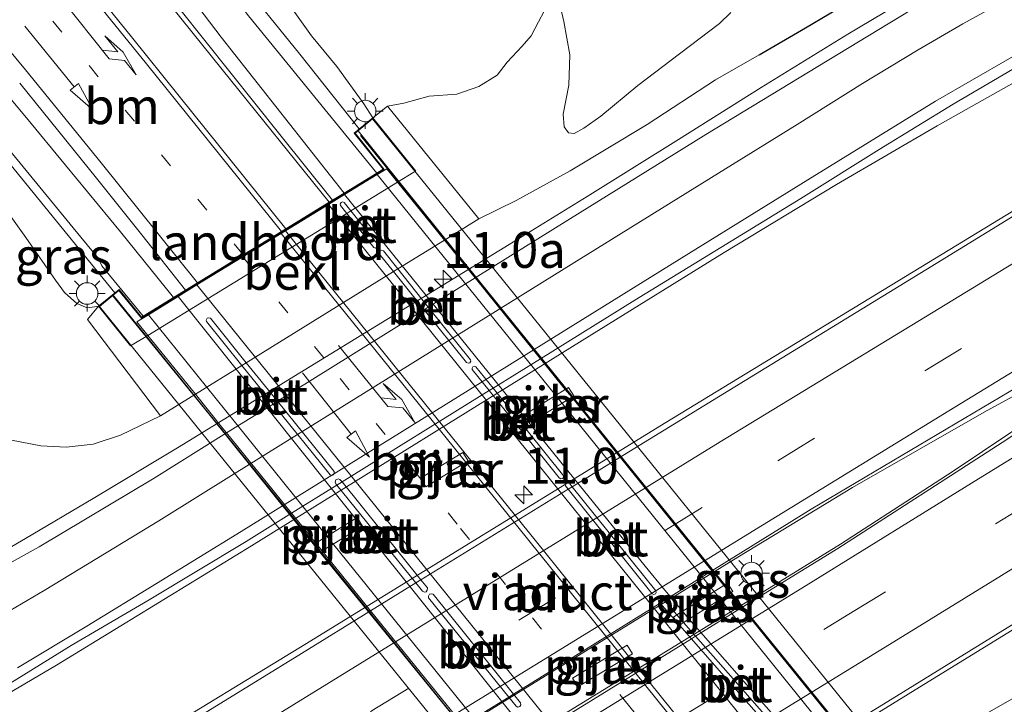
# Model space of a CAD drawing. Units: metres. Extents: x 93051 to 100000, y 468748 to 471445.
# Drawn here: x 94830 to 94898, y 469762 to 469810 of the extents above; entities that cross this region are included whole.
import ezdxf
from ezdxf.enums import TextEntityAlignment as Align

# ---------------------------------------------------------------- set-up
doc = ezdxf.new("R2010")
doc.units = ezdxf.units.M
doc.linetypes.add('VW-1-3_STREEP', pattern=[4, 1, -3])
doc.linetypes.add('VW-3-9_STREEP', pattern=[12, 3, -9])
doc.layers.get('0').update_dxf_attribs({"lineweight": 25})
for name, color, linetype, lineweight in [('B-ME-AM-KILOMETR-S-B1', 7, 'Continuous', 18), ('B-ME-BV-GELEIDECONSTRUCTIE-GELEIDERAIL-L-B1', 213, 'BV-GELEIDERAIL', 18), ('B-ME-BV-GELEIDECONSTRUCTIE-GELEIDERAIL-L-B2', 213, 'BV-GELEIDERAIL', 18), ('B-ME-GR-BOOM-GV-B6', 93, 'Continuous', 18), ('B-ME-GW-INSTEEKWATERGANG-L-B1', 10, 'Continuous', 25), ('B-ME-GW-KRUINLIJN-L-B1', 93, 'Continuous', 18), ('B-ME-GW-TEENLIJN-L-B1', 93, 'Continuous', 18), ('B-ME-IE-GRASLAND-GV-B6', 93, 'Continuous', 18), ('B-ME-IE-MEUBILAIR_WEGMEUBILAIR-LICHTMAST-S-B1', 8, 'Continuous', 18), ('B-ME-IE-MEUBILAIR_WEGMEUBILAIR-LICHTMAST-S-B2', 8, 'Continuous', 18), ('B-ME-KW-LANDHOOFD-GV-B6', 173, 'Continuous', 18), ('B-ME-KW-LEUNING-L-B2', 8, 'Continuous', 18), ('B-ME-KW-PIJLER-GV-B6', 173, 'Continuous', 18), ('B-ME-KW-VIADUCT-GV-B7', 173, 'Continuous', 18), ('B-ME-OB-BEKLEDING-GV-B6', 253, 'Continuous', 18), ('B-ME-VH-VERH_SOORT-BETON-OVERIG-GV-B7', 8, 'IE-TERREINAFSCHEIDING-NATUURLIJK-HOUTWAL', 18), ('B-ME-VH-VERH_SOORT-BITUMEN-GV-B6', 8, 'IE-TERREINAFSCHEIDING-NATUURLIJK-HOUTWAL', 18), ('B-ME-VH-VERH_SOORT-BITUMEN-GV-B7', 8, 'IE-TERREINAFSCHEIDING-NATUURLIJK-HOUTWAL', 18), ('B-ME-VW-MARKERING-13STREEP-045-L-B1', 255, 'VW-1-3_STREEP', 18), ('B-ME-VW-MARKERING-13STREEP-045-L-B2', 255, 'VW-1-3_STREEP', 18), ('B-ME-VW-MARKERING-39STREEP-015-L-B1', 255, 'VW-3-9_STREEP', 18), ('B-ME-VW-MARKERING-PIJLLI750-S-B1', 7, 'Continuous', 18), ('B-ME-VW-MARKERING-PIJLLI750-S-B2', 7, 'Continuous', 18), ('B-ME-VW-MARKERING-PIJLRD750-S-B1', 7, 'Continuous', 18), ('B-ME-VW-MARKERING-PIJLRD750-S-B2', 7, 'Continuous', 18), ('B-ME-VW-MARKERING-STREEP-015-L-B1', 7, 'Continuous', 18), ('B-ME-VW-MARKERING-STREEP-015-L-B2', 7, 'Continuous', 18)]:
    doc.layers.add(name, color=color, linetype=linetype, lineweight=lineweight)
doc.styles.add('NLCS-ISO', font='NLCS-ISO.TTF')
doc.linetypes.add('BV-GELEIDERAIL', pattern='A,10,-3,[108,NLCS.SHX,S=1,R=0,X=0,Y=0],-3', length=16)
doc.linetypes.add('IE-TERREINAFSCHEIDING-NATUURLIJK-HOUTWAL', pattern='A,7,-1.5,[67,NLCS.SHX,S=0.75,R=45,X=0,Y=0],-1.5,7,-1.5,[70,NLCS.SHX,S=0.75,R=0,X=0,Y=0],-1.5', length=20)

# ---------------------------------------------------------------- blocks, each defined once
blk = doc.blocks.new('hecto')
for p, q in [((0, 0.625), (-0.625, 0)), ((0, -0.625), (0, 0.625)), ((-0.625, 0), (0.625, 0)), ((0.625, 0), (0, -0.625))]:
    blk.add_line(p, q)
blk = doc.blocks.new('lantaarnpaal')
for p, q in [((-0.884, 0.884), (-0.53, 0.53)), ((0, 0.75), (0, 1.25)), ((0.53, 0.53), (0.884, 0.884)), ((-0.75, 0), (-1.25, 0)), ((0.75, 0), (1.25, 0)), ((-0.53, -0.53), (-0.884, -0.884)), ((0.53, -0.53), (0.884, -0.884)), ((0, -0.75), (0, -1.25))]:
    blk.add_line(p, q)
blk.add_circle((0, 0), 0.75)
blk = doc.blocks.new('pijll')
for p, q in [((5.7, 1.05, 0.1), (4, 0.75, 0.1)), ((4, 0.75, 0.1), (5.45, 0.75, 0.1)), ((5.45, 0.75, 0.1), (4.7, 0, 0.1)), ((6.2, 0.75, 0.1), (5.45, 0, 0.1)), ((7.5, 0.75, 0.1), (5.7, 1.05, 0.1)), ((7.5, 0.75, 0.1), (6.2, 0.75, 0.1)), ((0, 0, 0.1), (5.45, 0, 0.1))]:
    blk.add_line(p, q)
blk = doc.blocks.new('pijl')
for p, q in [((0, 0, 0.1), (5.45, 0, 0.1)), ((7.5, 0, 0.1), (5.45, 0.375, 0.1)), ((5.45, 0.375, 0.1), (5.45, -0.375, 0.1)), ((5.45, -0.375, 0.1), (7.5, 0, 0.1))]:
    blk.add_line(p, q)

msp = doc.modelspace()

# ---------------------------------------------------------------- linework, layer by layer
at = {"layer": 'B-ME-BV-GELEIDECONSTRUCTIE-GELEIDERAIL-L-B1'}
for points in [[(94817.9371, 469845.388, 5.5704), (94818.015, 469845.306, 5.573), (94821.8, 469840.953, 5.781), (94825.118, 469836.923, 5.936), (94829.358, 469831.709, 6.145), (94835.069, 469824.97, 6.35), (94837.682, 469821.977, 6.393), (94840.264, 469818.864, 6.511), (94844.762, 469813.234, 6.708), (94849.248, 469807.689, 6.972), (94853.376, 469802.519, 7.253)], [(94801.5486, 469830.8762, 5.1459), (94801.583, 469830.846, 5.147), (94802.359, 469830.122, 5.177), (94803.764, 469828.788, 5.224), (94805.153, 469827.429, 5.32), (94806.672, 469825.895, 5.415), (94808.992, 469823.501, 5.555), (94810.473, 469821.989, 5.606), (94812.94, 469819.278, 5.728), (94816.277, 469815.469, 5.865), (94820.07, 469811.023, 6.029), (94821.73, 469808.774, 6.118), (94823.728, 469806.418, 6.226), (94829.042, 469800.063, 6.45), (94836.363, 469791.072, 6.803)], [(94818.029, 469767.116, 0.718), (94822.039, 469769.309, 1.048), (94826.014, 469771.579, 1.167), (94830.128, 469773.951, 1.349), (94834.853, 469776.747, 1.367), (94840.726, 469780.287, 1.364), (94863.837, 469794.441, 1.382), (94869.272, 469797.777, 1.406), (94875.634, 469801.745, 1.429), (94881.404, 469805.383, 1.435), (94887.441, 469809.096, 1.435), (94892.373, 469812.038, 1.441), (94898.076, 469815.324, 1.456), (94902.69, 469817.929, 1.48), (94907.53, 469820.549, 1.495), (94911.456, 469822.612, 1.474), (94914.681, 469824.325, 1.438), (94919.273, 469826.733, 1.376), (94924.443, 469829.272, 1.322), (94926.9217, 469830.5355, 1.334)], [(94929.279, 469821.602, 0.664), (94925.218, 469819.599, 0.908), (94919.65, 469816.756, 1.221), (94915.318, 469814.517, 1.415), (94908.404, 469810.845, 1.412), (94901.062, 469806.866, 1.412), (94893.676, 469802.713, 1.447), (94886.664, 469798.621, 1.453), (94878.828, 469793.89, 1.495), (94869.597, 469788.179, 1.552), (94845.893, 469773.453, 1.65), (94836.783, 469767.875, 1.632), (94832.292, 469765.143, 1.578), (94827.571, 469762.375, 1.322), (94822.646, 469759.57, 1.066), (94819.278, 469757.632, 0.875)], [(94934.3, 469818.913, 0.679), (94927.902, 469814.854, 0.923), (94922.392, 469811.367, 1.167), (94914.499, 469806.39, 1.278), (94899.553, 469797.122, 1.382), (94885.41, 469788.527, 1.388), (94874.759, 469782.044, 1.406), (94849.601, 469766.568, 1.382), (94838.335, 469759.709, 1.441), (94830.099, 469754.593, 0.786)], [(94819.06, 469733.676, 1.787), (94824.025, 469737.006, 1.724), (94829.294, 469740.267, 1.745), (94835.979, 469744.815, 1.76), (94844.813, 469750.702, 1.76), (94850.366, 469754.407, 1.784), (94858.24, 469759.391, 1.793), (94879.783, 469772.654, 1.781), (94887.781, 469777.509, 1.84), (94896.943, 469782.754, 1.796), (94906.341, 469787.892, 1.698), (94910.996, 469790.408, 1.626), (94925.816, 469799.615, 1.602), (94938.373, 469807.265, 1.566), (94941.0743, 469808.9244, 1.582)], [(94941.5315, 469808.3477, 1.585), (94932.556, 469802.917, 1.626), (94920.042, 469795.203, 1.602), (94911.535, 469789.954, 1.638), (94902.903, 469784.078, 1.733), (94894.782, 469778.652, 1.763), (94886.944, 469773.558, 1.799), (94881.365, 469770.125, 1.802), (94859.762, 469756.874, 1.763), (94849.427, 469750.669, 1.748), (94835.587, 469742.889, 1.766), (94829.369, 469739.48, 1.766), (94824.484, 469736.489, 1.763), (94819.182, 469733.507, 1.763)], [(94948.0424, 469797.8799, 1.367), (94943.854, 469795.296, 1.307), (94923.915, 469782.971, 1.319), (94908.639, 469773.564, 1.319), (94891.646, 469763.121, 1.355), (94866.782, 469747.768, 1.373), (94859.955, 469743.563, 1.406), (94848.863, 469736.802, 1.429), (94835.671, 469728.626, 1.432), (94827.61, 469723.628, 1.373), (94822.383, 469720.26, 1.212), (94817.831, 469717.214, 1.075), (94813.818, 469714.485, 0.843)]]:
    msp.add_polyline3d(points, dxfattribs=at)
at = {"layer": 'B-ME-BV-GELEIDECONSTRUCTIE-GELEIDERAIL-L-B2'}
for points in [[(94853.324, 469802.347, 7.268), (94856.084, 469798.924, 7.442), (94860.52, 469793.422, 7.614), (94868.168, 469783.96, 7.869), (94878.59, 469771.087, 8.152), (94891.027, 469755.758, 8.336), (94897.019, 469748.389, 8.364)], [(94836.249, 469790.92, 6.787), (94842.922, 469782.663, 7.047), (94850.505, 469773.303, 7.302), (94861.767, 469759.363, 7.556), (94873.553, 469744.828, 7.789), (94878.583, 469738.585, 7.821)]]:
    msp.add_polyline3d(points, dxfattribs=at)
at = {"layer": 'B-ME-GR-BOOM-GV-B6'}
msp.add_polyline3d([(94866.671, 469811.428, -0.14), (94865.887, 469809.944, 0.235), (94865.377, 469808.972, 0.7), (94864.746, 469808.249, 1.227), (94863.697, 469807.131, 1.76), (94863.003, 469806.225, 2.153), (94861.726, 469805.436, 2.779), (94860.199, 469804.911, 3.634), (94858.265, 469804.78, 4.775), (94856.509, 469804.273, 5.793), (94855.364, 469804.074, 6.213), (94854.337, 469803.253, 6.353), (94853.712, 469804.24, 6.368), (94851.827, 469806.831, 6.326), (94850.075, 469808.977, 6.27), (94847.568, 469812.489, 6.145)], dxfattribs=at)
at = {"layer": 'B-ME-GW-INSTEEKWATERGANG-L-B1'}
msp.add_polyline3d([(94881.26, 469807.642, 0.801), (94884.485, 469809.532, 0.798), (94889.453, 469812.485, 0.774), (94894.874, 469815.478, 0.774), (94902.159, 469819.407, 0.858), (94907.507, 469822.405, 0.899), (94916.101, 469826.682, 0.855), (94922.089, 469829.621, 0.789), (94926.546, 469831.655, 0.73)], dxfattribs=at)
at = {"layer": 'B-ME-GW-KRUINLIJN-L-B1'}
for points in [[(94835.215, 469790.138, 5.912), (94834.941, 469790.091, 5.9), (94834.434, 469790.031, 5.85), (94833.717, 469790.327, 5.808), (94832.855, 469791.1, 5.766), (94832.229, 469791.963, 5.671), (94830.159, 469794.937, 5.454), (94827.242, 469798.985, 5.475), (94823.925, 469803.145, 5.326), (94820.343, 469807.625, 5.239), (94816.549, 469812.262, 5.096), (94813.081, 469816.47, 4.977), (94810.502, 469819.478, 4.912), (94808.061, 469822.198, 4.7), (94805.489, 469824.95, 4.599), (94802.31, 469828.183, 4.459), (94800.484, 469829.965, 4.337)], [(94861.724, 469796.229, 0.586), (94864.33, 469797.495, 0.598), (94868.1, 469799.575, 0.679), (94873.456, 469802.8, 0.801), (94878.218, 469805.913, 0.771), (94881.26, 469807.642, 0.801)]]:
    msp.add_polyline3d(points, dxfattribs=at)
at = {"layer": 'B-ME-GW-TEENLIJN-L-B1'}
for points in [[(94879.281, 469810.605, -0.522), (94878.499, 469809.831, -0.447), (94875.722, 469807.724, -0.405), (94872.815, 469805.522, -0.343), (94870.234, 469803.375, -0.227), (94869.038, 469802.543, -0.167), (94868.376, 469802.171, -0.158), (94867.987, 469802.22, -0.146), (94867.685, 469802.636, -0.134), (94867.617, 469803.526, -0.137), (94867.998, 469805.543, -0.128), (94868.077, 469807.638, -0.14), (94867.664, 469809.967, -0.242), (94867.096, 469812.373, -0.355)], [(94950.834, 469794.411, 0.837), (94936.604, 469785.762, 0.825), (94922.264, 469776.902, 0.825), (94906.83, 469767.295, 0.834), (94892.573, 469759.195, 0.828)], [(94829.154, 469780.803, 0.274), (94831.2, 469780.426, 0.36), (94832.979, 469780.321, 0.464), (94834.846, 469780.542, 0.682), (94836.758, 469781.159, 0.792), (94839.544, 469782.5, 0.834)]]:
    msp.add_polyline3d(points, dxfattribs=at)
at = {"layer": 'B-ME-IE-GRASLAND-GV-B6'}
for points in [[(94852.349, 469798.018, 6.596), (94851.527, 469797.516, 6.543), (94847.869, 469802.101, 6.371), (94840.899, 469810.837, 6.02), (94835.189, 469817.974, 5.786), (94834.212, 469819.189, 5.747), (94831.485, 469822.305, 5.617), (94829.198, 469825.105, 5.528), (94825.358, 469829.797, 5.382), (94822.716, 469833.162, 5.305), (94819.824, 469836.559, 5.224), (94817.596, 469839.318, 5.138), (94815.775, 469841.477, 5.087), (94814.867, 469842.538, 5.052), (94815.825, 469843.349, 5.022), (94816.698, 469842.37, 5.069), (94819.075, 469839.636, 5.153), (94821.758, 469836.377, 5.197), (94825.293, 469832.112, 5.32), (94829.368, 469826.98, 5.472), (94835.261, 469820.072, 5.685), (94843.779, 469808.87, 6.057), (94852.349, 469798.018, 6.596)], [(94828.539, 469836.628, 5.284), (94831.606, 469832.741, 5.391), (94835.781, 469827.455, 5.528), (94839.691, 469822.675, 5.692), (94843.932, 469817.278, 5.939), (94847.568, 469812.489, 6.145), (94850.075, 469808.977, 6.27), (94851.827, 469806.831, 6.326), (94853.712, 469804.24, 6.368), (94854.337, 469803.253, 6.353), (94853.03, 469802.195, 6.535), (94855.065, 469799.68, 6.621)], [(94855.065, 469799.68, 6.621), (94854.615, 469799.404, 6.651), (94845.688, 469810.362, 6.06), (94842.601, 469814.351, 5.855), (94837.511, 469820.625, 5.612), (94836.874, 469821.411, 5.582), (94832.493, 469827.1, 5.504), (94828.325, 469832.179, 5.293)], [(94824.549, 469761.1, 0.878), (94833.32, 469766.506, 0.914), (94838.761, 469769.679, 0.935), (94845.52, 469773.755, 0.926), (94848.6826, 469775.7178, 0.9183), (94851.8435, 469777.6796, 0.9106), (94852.195, 469777.8978, 0.9097), (94862.4482, 469784.2613, 0.8847), (94862.7219, 469784.4312, 0.8841), (94866.0271, 469786.4825, 0.876), (94872.597, 469790.56, 0.86), (94884.169, 469797.637, 0.789), (94889.637, 469801.062, 0.783), (94894.795, 469804.213, 0.774), (94900.693, 469807.682, 0.741), (94906.549, 469810.935, 0.75), (94912.477, 469814.148, 0.729), (94917.991, 469817.103, 0.729), (94924.175, 469820.31, 0.744), (94929.656, 469823.077, 0.735), (94931.357, 469823.955, 0.721), (94934.871, 469818.454, 0.683)], [(94934.871, 469818.454, 0.683), (94924.583, 469812.129, 0.718), (94909.139, 469802.659, 0.715), (94893.611, 469793.125, 0.75), (94878.44, 469783.832, 0.688), (94871.583, 469779.6174, 0.7104), (94868.2455, 469777.5659, 0.7213), (94867.957, 469777.3887, 0.7222), (94857.6947, 469771.0809, 0.7558), (94857.3403, 469770.8631, 0.7569), (94854.1833, 469768.9226, 0.7672), (94849.36, 469765.958, 0.783), (94837.717, 469758.776, 0.78), (94826.852, 469752.156, 0.756), (94813.753, 469744.161, 0.747), (94799.797, 469735.483, 0.753)], [(94896.053, 469813.333, 0.962), (94885.356, 469806.84, 0.831), (94877.545, 469802.092, 0.756), (94867.943, 469796.142, 0.703), (94861.4707, 469792.1075, 0.7162), (94858.2097, 469790.0747, 0.7229), (94857.9186, 469789.8933, 0.7235), (94847.6914, 469783.5182, 0.7444), (94847.3845, 469783.3269, 0.7451), (94844.1507, 469781.3111, 0.7517), (94839.11, 469778.169, 0.762), (94831.096, 469773.386, 0.774), (94824.218, 469769.567, 0.768)], [(94829.154, 469780.803, 0.274), (94831.2, 469780.426, 0.36), (94832.979, 469780.321, 0.464), (94834.846, 469780.542, 0.682), (94836.758, 469781.159, 0.792), (94839.544, 469782.5, 0.834), (94841.972, 469784.0029, 0.8069), (94845.2177, 469786.0119, 0.7706), (94845.5255, 469786.2024, 0.7671), (94855.7821, 469792.5511, 0.6524), (94856.084, 469792.7379, 0.6491), (94859.3315, 469794.7481, 0.6128), (94861.724, 469796.229, 0.586), (94864.33, 469797.495, 0.598), (94868.1, 469799.575, 0.679), (94873.456, 469802.8, 0.801), (94878.218, 469805.913, 0.771), (94881.26, 469807.642, 0.801), (94884.485, 469809.532, 0.798), (94889.453, 469812.485, 0.774)], [(94889.453, 469812.485, 0.774), (94884.485, 469809.532, 0.798), (94881.26, 469807.642, 0.801), (94878.218, 469805.913, 0.771), (94873.456, 469802.8, 0.801), (94868.1, 469799.575, 0.679), (94864.33, 469797.495, 0.598), (94861.724, 469796.229, 0.586), (94855.364, 469804.074, 6.213), (94856.509, 469804.273, 5.793), (94858.265, 469804.78, 4.775), (94860.199, 469804.911, 3.634), (94861.726, 469805.436, 2.779), (94863.003, 469806.225, 2.153), (94863.697, 469807.131, 1.76), (94864.746, 469808.249, 1.227), (94865.377, 469808.972, 0.7), (94865.887, 469809.944, 0.235), (94866.671, 469811.428, -0.14)], [(94879.281, 469810.605, -0.522), (94878.499, 469809.831, -0.447), (94875.722, 469807.724, -0.405), (94872.815, 469805.522, -0.343), (94870.234, 469803.375, -0.227), (94869.038, 469802.543, -0.167), (94868.376, 469802.171, -0.158), (94867.987, 469802.22, -0.146), (94867.685, 469802.636, -0.134), (94867.617, 469803.526, -0.137), (94867.998, 469805.543, -0.128), (94868.077, 469807.638, -0.14), (94867.664, 469809.967, -0.242), (94867.096, 469812.373, -0.355)], [(94867.096, 469812.373, -0.355), (94867.664, 469809.967, -0.242), (94868.077, 469807.638, -0.14), (94867.998, 469805.543, -0.128), (94867.617, 469803.526, -0.137), (94867.685, 469802.636, -0.134), (94867.987, 469802.22, -0.146), (94868.376, 469802.171, -0.158), (94869.038, 469802.543, -0.167), (94870.234, 469803.375, -0.227), (94872.815, 469805.522, -0.343), (94875.722, 469807.724, -0.405), (94878.499, 469809.831, -0.447), (94879.281, 469810.605, -0.522)], [(94818.282, 469734.205, 1.042), (94823.916, 469737.822, 1.036), (94834.603, 469744.561, 1.042), (94849.707, 469754.154, 1.057), (94860.6469, 469760.9491, 1.0589), (94863.8134, 469762.9159, 1.0594), (94864.1495, 469763.1247, 1.0595), (94874.3576, 469769.4652, 1.0612), (94874.6428, 469769.6423, 1.0613), (94877.9756, 469771.7124, 1.0618), (94884.893, 469776.009, 1.063), (94901.832, 469786.042, 1.054), (94919.483, 469796.728, 1.036), (94934.321, 469805.669, 1.069), (94940.622, 469809.495, 0.966)], [(94822.271, 469809.229, 5.363), (94830.397, 469799.329, 5.689), (94833.999, 469794.949, 5.876), (94835.195, 469793.48, 5.894), (94835.464, 469792.944, 5.913), (94836.846, 469791.252, 6.006), (94838.326, 469789.441, 6.118), (94838.22, 469789.376, 6.127), (94836.652, 469791.302, 5.96), (94835.215, 469790.138, 5.912), (94834.941, 469790.091, 5.9), (94834.434, 469790.031, 5.85), (94833.717, 469790.327, 5.808), (94832.855, 469791.1, 5.766), (94832.229, 469791.963, 5.671), (94830.159, 469794.937, 5.454), (94827.242, 469798.985, 5.475)], [(94941.827, 469807.975, 1.044), (94929.202, 469800.272, 1.066), (94912.519, 469790.025, 1.081), (94898.208, 469780.641, 1.087), (94886.75, 469773.267, 1.054), (94880.0595, 469769.1442, 1.0504), (94876.8394, 469767.1599, 1.0486), (94876.543, 469766.9773, 1.0485), (94866.1143, 469760.551, 1.0428), (94865.8006, 469760.3577, 1.0426), (94862.683, 469758.4366, 1.0409), (94859.154, 469756.262, 1.039), (94848.835, 469750.024, 1.099), (94839.135, 469744.431, 1.132), (94831.893, 469740.293, 1.146), (94822.495, 469734.622, 1.075)], [(94829.729, 469805.685, 5.633), (94835.091, 469799.055, 5.908), (94838.237, 469795.103, 6.076), (94841.297, 469791.258, 6.21), (94840.459, 469790.745, 6.188), (94836.752, 469795.311, 5.982), (94832.92, 469799.956, 5.784), (94830.196, 469803.252, 5.646), (94825.988, 469808.294, 5.489)], [(94827.242, 469798.985, 5.475), (94830.159, 469794.937, 5.454), (94832.229, 469791.963, 5.671), (94832.855, 469791.1, 5.766), (94833.717, 469790.327, 5.808), (94834.434, 469790.031, 5.85), (94834.941, 469790.091, 5.9), (94835.215, 469790.138, 5.912), (94834.462, 469789.216, 5.615), (94839.544, 469782.5, 0.834), (94836.758, 469781.159, 0.792), (94834.846, 469780.542, 0.682), (94832.979, 469780.321, 0.464), (94831.2, 469780.426, 0.36), (94829.154, 469780.803, 0.274)], [(94839.609, 469731.44, 0.81), (94863.061, 469745.859, 0.81), (94869.6012, 469749.89, 0.8013), (94872.3879, 469751.6076, 0.7976), (94872.6979, 469751.7987, 0.7972), (94883.8565, 469758.6763, 0.7825), (94884.1401, 469758.8511, 0.7821), (94886.9853, 469760.6047, 0.7783), (94890.242, 469762.612, 0.774), (94904.49, 469771.401, 0.75), (94926.057, 469784.733, 0.712), (94947.854, 469798.114, 0.691)], [(94950.834, 469794.411, 0.837), (94936.604, 469785.762, 0.825), (94922.264, 469776.902, 0.825), (94906.83, 469767.295, 0.834), (94892.573, 469759.195, 0.828), (94889.6262, 469757.3409, 0.8452), (94886.8856, 469755.6165, 0.8612), (94886.5905, 469755.4308, 0.8629), (94875.3311, 469748.3464, 0.9286), (94875.0194, 469748.1502, 0.9305), (94872.3671, 469746.4815, 0.9459), (94870.642, 469745.396, 0.956), (94870.136, 469744.981, 0.956), (94869.311, 469744.263, 0.956), (94868.399, 469743.275, 0.974), (94867.751, 469742.357, 0.974), (94866.954, 469741.186, 0.998), (94865.741, 469739.96, 0.989), (94862.813, 469737.935, 0.989), (94852.656, 469731.111, 0.98)], [(94865.405, 469782.061, 0.5), (94868.2, 469783.7976, 0.6807), (94868.344, 469783.887, 0.69), (94867.973, 469784.481, 0.69), (94867.756, 469784.3462, 0.6759), (94865.042, 469782.66, 0.5), (94865.405, 469782.061, 0.5)], [(94858.037, 469777.567, 0.58), (94860.984, 469779.362, 0.57), (94860.621, 469779.961, 0.57), (94857.675, 469778.166, 0.58), (94858.037, 469777.567, 0.58)], [(94850.3608, 469773.6452, 0.6896), (94850.248, 469773.576, 0.69), (94850.61, 469772.977, 0.69), (94850.8049, 469773.0965, 0.6894), (94853.62, 469774.823, 0.68), (94853.249, 469775.416, 0.68), (94850.3608, 469773.6452, 0.6896)], [(94875.5304, 469768.6393, 0.9525), (94875.292, 469768.489, 0.95), (94875.5039, 469768.1602, 0.95), (94875.671, 469767.901, 0.95), (94875.71, 469767.9256, 0.9504), (94876.0001, 469768.1084, 0.9535), (94879.242, 469770.1509, 0.9881), (94879.42, 469770.263, 0.99), (94879.049, 469770.857, 0.99), (94878.7973, 469770.6984, 0.9873), (94875.5304, 469768.6393, 0.9525)], [(94898.968, 469749.984, 7.631), (94892.573, 469759.195, 0.828), (94906.83, 469767.295, 0.834)], [(94868.631, 469763.639, 0.95), (94872.434, 469765.93, 0.95), (94872.072, 469766.529, 0.95), (94868.268, 469764.238, 0.95), (94868.631, 469763.639, 0.95)]]:
    msp.add_polyline3d(points, dxfattribs=at)
at = {"layer": 'B-ME-KW-LANDHOOFD-GV-B6'}
msp.add_polyline3d([(94852.5229, 469796.605, 3.9653), (94838.6496, 469788.108, 4.0309), (94837.572, 469787.448, 4.036), (94837.45, 469787.378, 4.036), (94835.215, 469790.138, 5.912), (94836.652, 469791.302, 5.96), (94838.22, 469789.376, 6.127), (94838.326, 469789.441, 6.118), (94840.459, 469790.745, 6.188), (94841.297, 469791.258, 6.21), (94842.118, 469791.76, 6.259), (94845.306, 469793.718, 6.283), (94847.976, 469795.344, 6.448), (94848.286, 469795.532, 6.457), (94851.305, 469797.38, 6.548), (94851.527, 469797.516, 6.543), (94852.349, 469798.018, 6.596), (94854.615, 469799.404, 6.651), (94855.065, 469799.68, 6.621), (94853.03, 469802.195, 6.535), (94854.337, 469803.253, 6.353), (94857.332, 469799.55, 3.943), (94857.204, 469799.472, 3.943), (94856.0672, 469798.7757, 3.9484), (94852.8079, 469796.7795, 3.9638), (94852.5229, 469796.605, 3.9653)], dxfattribs=at)
at = {"layer": 'B-ME-KW-LEUNING-L-B2'}
for points in [[(94853.494, 469802.038, 7.658), (94860.838, 469792.96, 7.96), (94867.842, 469784.306, 8.157), (94877.305, 469772.6, 8.423), (94889.242, 469757.874, 8.636), (94896.788, 469748.525, 8.74)], [(94836.2, 469790.875, 6.787), (94842.908, 469782.64, 7.047), (94850.463, 469773.247, 7.302), (94861.768, 469759.355, 7.556), (94873.536, 469744.755, 7.789), (94878.57, 469738.577, 7.821)]]:
    msp.add_polyline3d(points, dxfattribs=at)
at = {"layer": 'B-ME-KW-PIJLER-GV-B6'}
for points in [[(94865.405, 469782.061, 0.5), (94865.042, 469782.66, 0.5), (94867.756, 469784.3462, 0.6759), (94867.973, 469784.481, 0.69), (94868.344, 469783.887, 0.69), (94868.2, 469783.7976, 0.6807), (94865.405, 469782.061, 0.5)], [(94860.621, 469779.961, 0.57), (94860.984, 469779.362, 0.57), (94858.037, 469777.567, 0.58), (94857.675, 469778.166, 0.58), (94860.621, 469779.961, 0.57)], [(94850.3608, 469773.6452, 0.6896), (94853.249, 469775.416, 0.68), (94853.62, 469774.823, 0.68), (94850.8049, 469773.0965, 0.6894), (94850.61, 469772.977, 0.69), (94850.248, 469773.576, 0.69), (94850.3608, 469773.6452, 0.6896)], [(94875.5304, 469768.6393, 0.9525), (94878.7973, 469770.6984, 0.9873), (94879.049, 469770.857, 0.99), (94879.42, 469770.263, 0.99), (94879.242, 469770.1509, 0.9881), (94876.0001, 469768.1084, 0.9535), (94875.71, 469767.9256, 0.9504), (94875.671, 469767.901, 0.95), (94875.5039, 469768.1602, 0.95), (94875.292, 469768.489, 0.95), (94875.5304, 469768.6393, 0.9525)], [(94868.268, 469764.238, 0.95), (94872.072, 469766.529, 0.95), (94872.434, 469765.93, 0.95), (94868.631, 469763.639, 0.95), (94868.268, 469764.238, 0.95)]]:
    msp.add_polyline3d(points, dxfattribs=at)
at = {"layer": 'B-ME-KW-VIADUCT-GV-B7'}
msp.add_polyline3d([(94877.646, 469737.829, 7.143), (94835.285, 469790.131, 5.906), (94836.645, 469791.232, 6.035), (94838.209, 469789.311, 6.079), (94855.14, 469799.667, 6.651), (94853.1, 469802.188, 6.49), (94854.33, 469803.183, 6.505), (94898.007, 469749.191, 7.64), (94896.777, 469748.196, 7.586), (94894.522, 469750.986, 7.577), (94877.666, 469740.586, 7.05), (94879.006, 469738.93, 7.071), (94877.646, 469737.829, 7.143)], dxfattribs=at)
at = {"layer": 'B-ME-OB-BEKLEDING-GV-B6'}
msp.add_polyline3d([(94861.724, 469796.229, 0.586), (94859.3315, 469794.7481, 0.6128), (94856.084, 469792.7379, 0.6491), (94855.7821, 469792.5511, 0.6524), (94845.5255, 469786.2024, 0.7671), (94845.2177, 469786.0119, 0.7706), (94841.972, 469784.0029, 0.8069), (94839.544, 469782.5, 0.834), (94834.462, 469789.216, 5.615), (94835.215, 469790.138, 5.912), (94837.45, 469787.378, 4.036), (94837.572, 469787.448, 4.036), (94838.6496, 469788.108, 4.0309), (94852.5229, 469796.605, 3.9652), (94852.8079, 469796.7795, 3.9638), (94856.0672, 469798.7757, 3.9484), (94857.204, 469799.472, 3.943), (94857.332, 469799.55, 3.943), (94854.337, 469803.253, 6.353), (94855.364, 469804.074, 6.213), (94861.724, 469796.229, 0.586)], dxfattribs=at)
at = {"layer": 'B-ME-VH-VERH_SOORT-BETON-OVERIG-GV-B7'}
for points in [[(94854.523, 469794.19, 6.641), (94854.42, 469794.237, 6.641), (94852.5229, 469796.605, 6.5882), (94852.083, 469797.154, 6.576), (94852.065, 469797.257, 6.576), (94852.129, 469797.353, 6.576), (94852.234, 469797.405, 6.576), (94852.34, 469797.364, 6.576), (94852.8079, 469796.7795, 6.589), (94854.683, 469794.437, 6.641), (94854.683, 469794.335, 6.641), (94854.625, 469794.246, 6.641), (94854.523, 469794.19, 6.641)], [(94857.9186, 469789.8933, 6.7622), (94855.7821, 469792.5511, 6.6944), (94854.791, 469793.784, 6.663), (94854.773, 469793.888, 6.663), (94854.829, 469794.014, 6.663), (94854.959, 469794.054, 6.663), (94855.075, 469794.002, 6.663), (94856.084, 469792.7379, 6.6951), (94858.2097, 469790.0747, 6.7628), (94861.138, 469786.406, 6.856), (94861.167, 469786.303, 6.856), (94861.098, 469786.194, 6.856), (94860.985, 469786.165, 6.856), (94860.878, 469786.212, 6.856), (94857.9186, 469789.8933, 6.7622)], [(94851.483, 469778.344, 6.552), (94851.367, 469778.392, 6.552), (94847.3845, 469783.3269, 6.4235), (94845.2177, 469786.0119, 6.3535), (94842.753, 469789.066, 6.274), (94842.734, 469789.179, 6.274), (94842.787, 469789.298, 6.274), (94842.907, 469789.338, 6.274), (94843.026, 469789.3, 6.274), (94845.5255, 469786.2024, 6.3546), (94847.6914, 469783.5182, 6.4245), (94851.643, 469778.621, 6.552), (94851.652, 469778.48, 6.552), (94851.595, 469778.385, 6.552), (94851.483, 469778.344, 6.552)], [(94862.4482, 469784.2613, 6.8987), (94861.273, 469785.721, 6.864), (94861.255, 469785.814, 6.864), (94861.303, 469785.928, 6.864), (94861.426, 469785.958, 6.864), (94861.526, 469785.916, 6.864), (94862.7219, 469784.4312, 6.8994), (94867.569, 469778.413, 7.043), (94867.628, 469778.282, 7.043), (94867.581, 469778.138, 7.043), (94867.447, 469778.114, 7.043), (94867.331, 469778.196, 7.043), (94862.4482, 469784.2613, 6.8987)], [(94857.3403, 469770.8631, 6.7304), (94851.8435, 469777.6796, 6.5681), (94851.773, 469777.767, 6.566), (94851.708, 469777.893, 6.566), (94851.758, 469778.048, 6.566), (94851.92, 469778.109, 6.566), (94852.052, 469778.075, 6.566), (94852.195, 469777.8978, 6.5702), (94857.6947, 469771.0809, 6.7309), (94858.144, 469770.524, 6.744), (94858.131, 469770.37, 6.744), (94858.057, 469770.257, 6.744), (94857.935, 469770.217, 6.744), (94857.8, 469770.293, 6.744), (94857.3403, 469770.8631, 6.7304)], [(94873.922, 469770.05, 7.204), (94873.814, 469770.104, 7.204), (94867.957, 469777.3887, 7.0549), (94867.763, 469777.63, 7.05), (94867.74, 469777.737, 7.05), (94867.799, 469777.845, 7.05), (94867.928, 469777.886, 7.05), (94868.021, 469777.845, 7.05), (94868.2455, 469777.5659, 7.0557), (94874.075, 469770.319, 7.204), (94874.099, 469770.193, 7.204), (94874.045, 469770.097, 7.204), (94873.922, 469770.05, 7.204)], [(94864.454, 469762.206, 6.914), (94864.333, 469762.272, 6.914), (94863.8134, 469762.9159, 6.9009), (94858.229, 469769.837, 6.76), (94858.224, 469769.949, 6.76), (94858.289, 469770.079, 6.76), (94858.42, 469770.118, 6.76), (94858.539, 469770.079, 6.76), (94864.1495, 469763.1247, 6.9016), (94864.643, 469762.513, 6.914), (94864.667, 469762.368, 6.914), (94864.579, 469762.255, 6.914), (94864.454, 469762.206, 6.914)], [(94883.8565, 469758.6763, 7.4003), (94878.813, 469764.393, 7.314), (94876.543, 469766.9773, 7.2643), (94875.71, 469767.9256, 7.246), (94875.5039, 469768.1602, 7.2415), (94874.3576, 469769.4652, 7.2164), (94874.248, 469769.59, 7.214), (94874.221, 469769.709, 7.214), (94874.267, 469769.825, 7.214), (94874.399, 469769.847, 7.214), (94874.498, 469769.806, 7.214), (94874.6428, 469769.6423, 7.2171), (94875.5304, 469768.6393, 7.2364), (94876.0001, 469768.1084, 7.2465), (94876.8394, 469767.1599, 7.2647), (94879.116, 469764.587, 7.314), (94884.1401, 469758.8511, 7.4009), (94884.84, 469758.052, 7.413), (94884.897, 469757.917, 7.413), (94884.864, 469757.794, 7.413), (94884.74, 469757.756, 7.413), (94884.596, 469757.838, 7.413), (94883.8565, 469758.6763, 7.4003)]]:
    msp.add_polyline3d(points, dxfattribs=at)
at = {"layer": 'B-ME-VH-VERH_SOORT-BITUMEN-GV-B6'}
for points in [[(94854.615, 469799.404, 6.651), (94852.349, 469798.018, 6.596), (94843.779, 469808.87, 6.057), (94835.261, 469820.072, 5.685), (94829.368, 469826.98, 5.472), (94825.293, 469832.112, 5.32), (94821.758, 469836.377, 5.197), (94819.075, 469839.636, 5.153), (94816.698, 469842.37, 5.069), (94815.825, 469843.349, 5.022), (94817.62, 469844.937, 4.959), (94818.7, 469843.704, 4.983), (94821.107, 469841.016, 5.037), (94824.359, 469837.123, 5.138), (94828.325, 469832.179, 5.293), (94832.493, 469827.1, 5.504), (94836.874, 469821.411, 5.582), (94837.511, 469820.625, 5.612), (94842.601, 469814.351, 5.855), (94845.688, 469810.362, 6.06), (94854.615, 469799.404, 6.651)], [(94829.198, 469825.105, 5.528), (94831.485, 469822.305, 5.617), (94834.212, 469819.189, 5.747), (94835.189, 469817.974, 5.786), (94840.899, 469810.837, 6.02), (94847.869, 469802.101, 6.371), (94851.527, 469797.516, 6.543), (94851.305, 469797.38, 6.548), (94848.286, 469795.532, 6.457), (94847.976, 469795.344, 6.448), (94845.306, 469793.718, 6.283), (94842.118, 469791.76, 6.259), (94841.297, 469791.258, 6.21), (94838.237, 469795.103, 6.076), (94835.091, 469799.055, 5.908), (94829.729, 469805.685, 5.633)], [(94934.871, 469818.454, 0.683), (94940.622, 469809.495, 0.966), (94934.321, 469805.669, 1.069), (94919.483, 469796.728, 1.036), (94901.832, 469786.042, 1.054), (94884.893, 469776.009, 1.063), (94877.9756, 469771.7124, 1.0618), (94874.6428, 469769.6423, 1.0613), (94874.3576, 469769.4652, 1.0612), (94864.1495, 469763.1247, 1.0595), (94863.8134, 469762.9159, 1.0594), (94860.6469, 469760.9491, 1.0589), (94849.707, 469754.154, 1.057), (94834.603, 469744.561, 1.042), (94823.916, 469737.822, 1.036)], [(94824.218, 469769.567, 0.768), (94831.096, 469773.386, 0.774), (94839.11, 469778.169, 0.762), (94844.1507, 469781.3111, 0.7517), (94847.3845, 469783.3269, 0.7451), (94847.6914, 469783.5182, 0.7444), (94857.9186, 469789.8933, 0.7235), (94858.2097, 469790.0747, 0.7229), (94861.4707, 469792.1075, 0.7162), (94867.943, 469796.142, 0.703), (94877.545, 469802.092, 0.756), (94885.356, 469806.84, 0.831), (94896.053, 469813.333, 0.962)], [(94826.852, 469752.156, 0.756), (94837.717, 469758.776, 0.78), (94849.36, 469765.958, 0.783), (94854.1833, 469768.9226, 0.7672), (94857.3403, 469770.8631, 0.7569), (94857.6947, 469771.0809, 0.7558), (94867.957, 469777.3887, 0.7222), (94868.2455, 469777.5659, 0.7213), (94871.583, 469779.6174, 0.7104), (94878.44, 469783.832, 0.688), (94893.611, 469793.125, 0.75), (94909.139, 469802.659, 0.715), (94924.583, 469812.129, 0.718)], [(94906.549, 469810.935, 0.75), (94900.693, 469807.682, 0.741), (94894.795, 469804.213, 0.774), (94889.637, 469801.062, 0.783), (94884.169, 469797.637, 0.789), (94872.597, 469790.56, 0.86), (94866.0271, 469786.4825, 0.876), (94862.7219, 469784.4312, 0.8841), (94862.4482, 469784.2613, 0.8847), (94852.195, 469777.8978, 0.9097), (94851.8435, 469777.6796, 0.9106), (94848.6826, 469775.7178, 0.9183), (94845.52, 469773.755, 0.926), (94838.761, 469769.679, 0.935), (94833.32, 469766.506, 0.914), (94824.549, 469761.1, 0.878)], [(94825.988, 469808.294, 5.489), (94830.196, 469803.252, 5.646), (94832.92, 469799.956, 5.784), (94836.752, 469795.311, 5.982), (94840.459, 469790.745, 6.188), (94838.326, 469789.441, 6.118), (94836.846, 469791.252, 6.006), (94835.464, 469792.944, 5.913), (94835.195, 469793.48, 5.894), (94833.999, 469794.949, 5.876), (94830.397, 469799.329, 5.689), (94822.271, 469809.229, 5.363)], [(94822.495, 469734.622, 1.075), (94831.893, 469740.293, 1.146), (94839.135, 469744.431, 1.132), (94848.835, 469750.024, 1.099), (94859.154, 469756.262, 1.039), (94862.683, 469758.4366, 1.0409), (94865.8006, 469760.3577, 1.0426), (94866.1143, 469760.551, 1.0428), (94876.543, 469766.9773, 1.0485), (94876.8394, 469767.1599, 1.0486), (94880.0595, 469769.1442, 1.0504), (94886.75, 469773.267, 1.054), (94898.208, 469780.641, 1.087), (94912.519, 469790.025, 1.081), (94929.202, 469800.272, 1.066), (94941.827, 469807.975, 1.044)], [(94947.854, 469798.114, 0.691), (94926.057, 469784.733, 0.712), (94904.49, 469771.401, 0.75), (94890.242, 469762.612, 0.774), (94886.9853, 469760.6047, 0.7783), (94884.1401, 469758.8511, 0.7821), (94883.8565, 469758.6763, 0.7825), (94872.6979, 469751.7987, 0.7972), (94872.3879, 469751.6076, 0.7976), (94869.6012, 469749.89, 0.8013), (94863.061, 469745.859, 0.81), (94839.609, 469731.44, 0.81)]]:
    msp.add_polyline3d(points, dxfattribs=at)
at = {"layer": 'B-ME-VH-VERH_SOORT-BITUMEN-GV-B7'}
for points in [[(94860.6469, 469760.9491, 6.7969), (94859.138, 469762.811, 6.766), (94854.187, 469768.918, 6.632), (94854.1833, 469768.9226, 6.6319), (94850.8049, 469773.0965, 6.5416), (94850.3608, 469773.6452, 6.5298), (94849.397, 469774.836, 6.504), (94848.6826, 469775.7178, 6.4799), (94844.1507, 469781.3111, 6.3267), (94843.894, 469781.628, 6.318), (94841.972, 469784.0029, 6.2552), (94838.6496, 469788.108, 6.1467), (94837.892, 469789.044, 6.122), (94838.698, 469789.541, 6.162), (94840.772, 469790.812, 6.221), (94842.085, 469791.622, 6.261), (94845.278, 469793.576, 6.328), (94847.953, 469795.212, 6.447), (94848.262, 469795.401, 6.455), (94851.258, 469797.227, 6.541), (94852.375, 469797.913, 6.586), (94854.651, 469799.31, 6.651), (94855.309, 469799.711, 6.668), (94856.0672, 469798.7757, 6.6939), (94858.062, 469796.315, 6.762), (94859.3315, 469794.7481, 6.8063), (94861.4707, 469792.1075, 6.8811), (94865.219, 469787.481, 7.012), (94866.0271, 469786.4825, 7.0343), (94867.756, 469784.3462, 7.0821), (94868.2, 469783.7976, 7.0944)], [(94854.523, 469794.19, 6.641), (94854.625, 469794.246, 6.641), (94854.683, 469794.335, 6.641), (94854.683, 469794.437, 6.641), (94852.8079, 469796.7795, 6.589), (94852.34, 469797.364, 6.576), (94852.234, 469797.405, 6.576), (94852.129, 469797.353, 6.576), (94852.065, 469797.257, 6.576), (94852.083, 469797.154, 6.576), (94852.5229, 469796.605, 6.5882), (94854.42, 469794.237, 6.641), (94854.523, 469794.19, 6.641)], [(94857.9186, 469789.8933, 6.7622), (94860.878, 469786.212, 6.856), (94860.985, 469786.165, 6.856), (94861.098, 469786.194, 6.856), (94861.167, 469786.303, 6.856), (94861.138, 469786.406, 6.856), (94858.2097, 469790.0747, 6.7628), (94856.084, 469792.7379, 6.6951), (94855.075, 469794.002, 6.663), (94854.959, 469794.054, 6.663), (94854.829, 469794.014, 6.663), (94854.773, 469793.888, 6.663), (94854.791, 469793.784, 6.663), (94855.7821, 469792.5511, 6.6944), (94857.9186, 469789.8933, 6.7622)], [(94851.483, 469778.344, 6.552), (94851.595, 469778.385, 6.552), (94851.652, 469778.48, 6.552), (94851.643, 469778.621, 6.552), (94847.6914, 469783.5182, 6.4245), (94845.5255, 469786.2024, 6.3546), (94843.026, 469789.3, 6.274), (94842.907, 469789.338, 6.274), (94842.787, 469789.298, 6.274), (94842.734, 469789.179, 6.274), (94842.753, 469789.066, 6.274), (94845.2177, 469786.0119, 6.3535), (94847.3845, 469783.3269, 6.4235), (94851.367, 469778.392, 6.552), (94851.483, 469778.344, 6.552)], [(94862.4482, 469784.2613, 6.8987), (94867.331, 469778.196, 7.043), (94867.447, 469778.114, 7.043), (94867.581, 469778.138, 7.043), (94867.628, 469778.282, 7.043), (94867.569, 469778.413, 7.043), (94862.7219, 469784.4312, 6.8994), (94861.526, 469785.916, 6.864), (94861.426, 469785.958, 6.864), (94861.303, 469785.928, 6.864), (94861.255, 469785.814, 6.864), (94861.273, 469785.721, 6.864), (94862.4482, 469784.2613, 6.8987)], [(94868.2, 469783.7976, 7.0944), (94871.513, 469779.704, 7.186), (94871.583, 469779.6174, 7.1878), (94877.9756, 469771.7124, 7.3563), (94878.381, 469771.211, 7.367), (94878.7973, 469770.6984, 7.3745), (94879.242, 469770.1509, 7.3826), (94880.0595, 469769.1442, 7.3974), (94884.399, 469763.801, 7.476), (94886.9853, 469760.6047, 7.5128)], [(94857.3403, 469770.8631, 6.7304), (94857.8, 469770.293, 6.744), (94857.935, 469770.217, 6.744), (94858.057, 469770.257, 6.744), (94858.131, 469770.37, 6.744), (94858.144, 469770.524, 6.744), (94857.6947, 469771.0809, 6.7309), (94852.195, 469777.8978, 6.5702), (94852.052, 469778.075, 6.566), (94851.92, 469778.109, 6.566), (94851.758, 469778.048, 6.566), (94851.708, 469777.893, 6.566), (94851.773, 469777.767, 6.566), (94851.8435, 469777.6796, 6.5681), (94857.3403, 469770.8631, 6.7304)], [(94873.922, 469770.05, 7.204), (94874.045, 469770.097, 7.204), (94874.099, 469770.193, 7.204), (94874.075, 469770.319, 7.204), (94868.2455, 469777.5659, 7.0557), (94868.021, 469777.845, 7.05), (94867.928, 469777.886, 7.05), (94867.799, 469777.845, 7.05), (94867.74, 469777.737, 7.05), (94867.763, 469777.63, 7.05), (94867.957, 469777.3887, 7.0549), (94873.814, 469770.104, 7.204), (94873.922, 469770.05, 7.204)], [(94864.454, 469762.206, 6.914), (94864.579, 469762.255, 6.914), (94864.667, 469762.368, 6.914), (94864.643, 469762.513, 6.914), (94864.1495, 469763.1247, 6.9016), (94858.539, 469770.079, 6.76), (94858.42, 469770.118, 6.76), (94858.289, 469770.079, 6.76), (94858.224, 469769.949, 6.76), (94858.229, 469769.837, 6.76), (94863.8134, 469762.9159, 6.9009), (94864.333, 469762.272, 6.914), (94864.454, 469762.206, 6.914)], [(94883.8565, 469758.6763, 7.4003), (94884.596, 469757.838, 7.413), (94884.74, 469757.756, 7.413), (94884.864, 469757.794, 7.413), (94884.897, 469757.917, 7.413), (94884.84, 469758.052, 7.413), (94884.1401, 469758.8511, 7.4009), (94879.116, 469764.587, 7.314), (94876.8394, 469767.1599, 7.2647), (94876.0001, 469768.1084, 7.2465), (94875.5304, 469768.6393, 7.2364), (94874.6428, 469769.6423, 7.2171), (94874.498, 469769.806, 7.214), (94874.399, 469769.847, 7.214), (94874.267, 469769.825, 7.214), (94874.221, 469769.709, 7.214), (94874.248, 469769.59, 7.214), (94874.3576, 469769.4652, 7.2164), (94875.5039, 469768.1602, 7.2415), (94875.71, 469767.9256, 7.246), (94876.543, 469766.9773, 7.2643), (94878.813, 469764.393, 7.314), (94883.8565, 469758.6763, 7.4003)]]:
    msp.add_polyline3d(points, dxfattribs=at)
at = {"layer": 'B-ME-VW-MARKERING-13STREEP-045-L-B1'}
msp.add_line((94845.306, 469793.718, 6.283), (94828.43, 469814.422, 5.63), dxfattribs=at)
at = {"layer": 'B-ME-VW-MARKERING-13STREEP-045-L-B2'}
msp.add_polyline3d([(94845.278, 469793.576, 6.328), (94852.077, 469785.101, 6.549), (94860.453, 469774.662, 6.821), (94868.223, 469765.003, 7.025)], dxfattribs=at)
at = {"layer": 'B-ME-VW-MARKERING-39STREEP-015-L-B1'}
for points in [[(94703.5824, 469668.5623, 1), (94721.184, 469679.56, 1.018), (94741.676, 469692.281, 0.983), (94762.109, 469704.961, 1.018), (94792.713, 469723.973, 0.923), (94813.153, 469736.613, 0.962), (94833.715, 469749.345, 0.941), (94854.29, 469761.971, 0.974), (94882.572, 469779.378, 0.965), (94905.606, 469793.435, 0.941), (94926.114, 469805.969, 0.914), (94938.1777, 469813.3028, 0.9247)], [(94708.907, 469660.009, 1.042), (94727.429, 469671.172, 1.042), (94747.567, 469683.373, 1.018), (94775.313, 469700.15, 1.006), (94805.404, 469718.425, 0.977), (94827.836, 469732.094, 0.965), (94855.098, 469748.795, 1.018), (94887.518, 469768.684, 0.98), (94914.995, 469785.595, 0.941), (94937.565, 469799.521, 0.938), (94944.4, 469803.7652, 0.9346)]]:
    msp.add_polyline3d(points, dxfattribs=at)
at = {"layer": 'B-ME-VW-MARKERING-STREEP-015-L-B1'}
for points in [[(94825.484, 469766.856, 0.816), (94831.437, 469770.332, 0.837), (94839.426, 469775.202, 0.843), (94844.674, 469778.462, 0.825), (94867.674, 469792.737, 0.798), (94878.434, 469799.396, 0.801), (94883.911, 469802.795, 0.777), (94888.474, 469805.645, 0.792), (94892.346, 469807.998, 0.819), (94895.453, 469809.818, 0.849), (94900.364, 469812.527, 0.899), (94906.778, 469816.072, 0.878), (94913.349, 469819.628, 0.863), (94918.965, 469822.627, 0.837), (94925.195, 469825.866, 0.762), (94928.7584, 469827.618, 0.7362)], [(94829.577, 469764.956, 0.935), (94834.409, 469767.847, 0.929), (94839.264, 469770.817, 0.908), (94845.16, 469774.439, 0.938), (94869.133, 469789.32, 0.834), (94876.359, 469793.804, 0.822), (94884.656, 469798.935, 0.774), (94893.551, 469804.43, 0.786), (94901.286, 469808.874, 0.712), (94908.061, 469812.611, 0.709), (94914.888, 469816.342, 0.735), (94922.199, 469820.245, 0.741), (94927.534, 469823.007, 0.703), (94930.8791, 469824.6286, 0.6848)], [(94833.951, 469818.943, 5.738), (94843.846, 469806.628, 6.182), (94851.305, 469797.38, 6.548)], [(94847.976, 469795.344, 6.448), (94838.568, 469807.015, 5.957), (94830.928, 469816.453, 5.644)], [(94848.286, 469795.532, 6.457), (94840.853, 469804.762, 6.081), (94837.514, 469808.909, 5.919), (94831.233, 469816.708, 5.654)], [(94709.2823, 469675.9911, 0.911), (94709.432, 469676.084, 0.911), (94728.41, 469687.845, 0.893), (94748.561, 469700.371, 0.858), (94767.558, 469712.15, 0.849), (94787.155, 469724.325, 0.863), (94802.766, 469733.974, 0.869), (94814.725, 469741.367, 0.849), (94832.157, 469752.154, 0.819), (94842.228, 469758.33, 0.89), (94853.432, 469765.221, 0.843), (94878.559, 469780.686, 0.831), (94892.866, 469789.402, 0.834), (94906.491, 469797.718, 0.84), (94922.941, 469807.796, 0.774), (94936.4283, 469816.028, 0.7947)], [(94842.118, 469791.76, 6.259), (94835.398, 469800.126, 5.906), (94830.137, 469806.597, 5.635), (94825.631, 469812.035, 5.455)], [(94939.9214, 469810.5864, 0.9991), (94926.845, 469802.62, 1.015), (94910.062, 469792.376, 1.03), (94894.493, 469782.864, 1.066), (94881.51, 469774.891, 1.021), (94857.545, 469760.17, 0.953), (94835.506, 469746.633, 1.024), (94818.938, 469736.403, 1.015), (94796.448, 469722.45, 0.959), (94779.107, 469711.69, 1.039), (94760.741, 469700.317, 1.003), (94744.317, 469690.113, 1.039), (94727.689, 469679.781, 1.048), (94711.22, 469669.553, 1.063), (94705.2026, 469665.806, 1.093)], [(94707.091, 469662.722, 1.069), (94721.225, 469671.28, 1.039), (94743.597, 469684.814, 1.03), (94768.91, 469700.099, 1.036), (94792.127, 469714.181, 1.039), (94812.365, 469726.523, 1.027), (94828.189, 469736.154, 1.066), (94856.31, 469753.345, 1.072), (94884.535, 469770.68, 1.027), (94896.548, 469778.111, 1.027), (94913.301, 469788.411, 1.012), (94929.727, 469798.62, 0.986), (94942.6465, 469806.6342, 0.9689)], [(94710.59, 469657.152, 0.914), (94731.231, 469669.664, 0.923), (94753.872, 469683.351, 0.914), (94779.517, 469698.875, 0.932), (94805.324, 469714.574, 0.86), (94830.805, 469730.088, 0.899), (94857.061, 469746.176, 0.902), (94864.431, 469750.671, 0.893), (94890.645, 469766.768, 0.929), (94910.561, 469779.032, 0.875), (94929.959, 469791.023, 0.804), (94946.0933, 469800.9948, 0.804)]]:
    msp.add_polyline3d(points, dxfattribs=at)
at = {"layer": 'B-ME-VW-MARKERING-STREEP-015-L-B2'}
for points in [[(94854.651, 469799.31, 6.651), (94869.805, 469780.559, 7.134), (94885.402, 469761.26, 7.486), (94892.086, 469753.009, 7.575), (94893.965, 469750.701, 7.58)], [(94852.375, 469797.913, 6.586), (94861.393, 469786.748, 6.879), (94868.409, 469778.08, 7.08), (94873.316, 469772.031, 7.204), (94874.688, 469770.373, 7.235), (94876.373, 469768.366, 7.274), (94880.538, 469763.595, 7.362), (94884.351, 469759.281, 7.427), (94885.525, 469757.901, 7.443), (94886.615, 469756.588, 7.458), (94892.255, 469749.647, 7.515)], [(94851.258, 469797.227, 6.541), (94858.472, 469788.267, 6.784), (94868.27, 469776.118, 7.071), (94881.077, 469760.25, 7.347), (94887.383, 469752.419, 7.439), (94888.909, 469750.639, 7.474), (94889.593, 469749.933, 7.488), (94890.474, 469749.165, 7.504), (94890.926, 469748.826, 7.509)], [(94847.953, 469795.212, 6.447), (94860.026, 469780.245, 6.835), (94875.566, 469760.969, 7.217), (94881.964, 469753.044, 7.322), (94882.377, 469752.533, 7.329), (94887.217, 469746.538, 7.409)], [(94848.262, 469795.401, 6.455), (94856.967, 469784.605, 6.724), (94865.648, 469773.839, 6.992), (94880.019, 469756.02, 7.294), (94887.516, 469746.722, 7.403)], [(94842.085, 469791.622, 6.261), (94852.902, 469778.234, 6.6), (94865.699, 469762.378, 6.951), (94874.044, 469752.046, 7.099), (94876.741, 469748.707, 7.147), (94877.109, 469748.251, 7.153), (94881.394, 469742.946, 7.229)], [(94840.772, 469790.812, 6.221), (94851.261, 469777.704, 6.531), (94860.194, 469766.537, 6.799), (94869.427, 469755.001, 6.982), (94879.843, 469741.989, 7.188)], [(94838.698, 469789.541, 6.162), (94850.171, 469775.33, 6.495), (94860.132, 469762.998, 6.789), (94869.439, 469751.466, 6.964), (94878.004, 469740.853, 7.126)]]:
    msp.add_polyline3d(points, dxfattribs=at)

# ---------------------------------------------------------------- block references
at = {"layer": 'B-ME-AM-KILOMETR-S-B1', "rotation": 90}
for p in [(94859.245, 469792.031, 0.547), (94864.856, 469776.998, 0.537)]:
    msp.add_blockref('hecto', p, dxfattribs=at)
at = {"layer": 'B-ME-IE-MEUBILAIR_WEGMEUBILAIR-LICHTMAST-S-B1', "rotation": 90}
for p in [(94853.812, 469803.736, 6.456), (94834.432, 469791.028, 6.005)]:
    msp.add_blockref('lantaarnpaal', p, dxfattribs=at)
at = {"layer": 'B-ME-IE-MEUBILAIR_WEGMEUBILAIR-LICHTMAST-S-B2', "rotation": 90}
msp.add_blockref('lantaarnpaal', (94880.737, 469771.552, 7.444), dxfattribs=at)
at = {"layer": 'B-ME-VW-MARKERING-PIJLLI750-S-B1', "rotation": 308.7}
msp.add_blockref('pijll', (94832.57, 469811.631, 5.713), dxfattribs=at)
at = {"layer": 'B-ME-VW-MARKERING-PIJLLI750-S-B2'}
for p, rotation in [((94851.959, 469787.4, 6.577), 309), ((94871.563, 469763.102, 7.12), 308.9)]:
    msp.add_blockref('pijll', p, dxfattribs=dict(at, rotation=rotation))
at = {"layer": 'B-ME-VW-MARKERING-PIJLRD750-S-B1', "rotation": 309.2}
msp.add_blockref('pijl', (94830.088, 469809.638, 5.624), dxfattribs=at)
at = {"layer": 'B-ME-VW-MARKERING-PIJLRD750-S-B2', "rotation": 308.6}
msp.add_blockref('pijl', (94849.433, 469785.489, 6.485), dxfattribs=at)

# ---------------------------------------------------------------- texts
at = {"layer": 'B-ME-AM-KILOMETR-S-B1', "ltscale": 0.2, "style": 'NLCS-ISO'}
for s, p in [('11.0a', (94859.245, 469792.031, 0.547)), ('11.0', (94864.856, 469776.998, 0.537))]:
    msp.add_text(s, height=2.5, dxfattribs=at).set_placement(p, align=Align.BOTTOM_LEFT)
at = {"layer": 'B-ME-IE-GRASLAND-GV-B6', "ltscale": 0.2, "style": 'NLCS-ISO'}
for p in [(94832.774, 469793.6295), (94866.693, 469783.271), (94859.3295, 469778.764), (94851.934, 469774.1965), (94880.0545, 469771.0835), (94877.356, 469769.379), (94870.351, 469765.084)]:
    msp.add_text('gras', height=2.5, dxfattribs=at).set_placement(p, align=Align.MIDDLE_CENTER)
at = {"layer": 'B-ME-KW-LANDHOOFD-GV-B6', "ltscale": 0.2, "style": 'NLCS-ISO'}
msp.add_text('landhoofd', height=2.5, dxfattribs=at).set_placement((94846.9353, 469794.6021), align=Align.MIDDLE_CENTER)
at = {"layer": 'B-ME-KW-PIJLER-GV-B6', "ltscale": 0.2, "style": 'NLCS-ISO'}
for p in [(94866.6912, 469783.2719), (94859.3294, 469778.764), (94851.9319, 469774.1976), (94877.3579, 469769.3779), (94870.3511, 469765.084)]:
    msp.add_text('pijler', height=2.5, dxfattribs=at).set_placement(p, align=Align.MIDDLE_CENTER)
at = {"layer": 'B-ME-KW-VIADUCT-GV-B7', "ltscale": 0.2, "style": 'NLCS-ISO'}
msp.add_text('viaduct', height=2.5, dxfattribs=at).set_placement((94866.5216, 469770.2194), align=Align.MIDDLE_CENTER)
at = {"layer": 'B-ME-OB-BEKLEDING-GV-B6', "ltscale": 0.2, "style": 'NLCS-ISO'}
msp.add_text('bekl', height=2.5, dxfattribs=at).set_placement((94848.7318, 469792.5305), align=Align.MIDDLE_CENTER)
at = {"layer": 'B-ME-VH-VERH_SOORT-BETON-OVERIG-GV-B7', "ltscale": 0.2, "style": 'NLCS-ISO'}
for p in [(94853.3793, 469795.8004), (94857.9649, 469790.1082), (94847.1973, 469783.8446), (94864.4435, 469782.0381), (94854.9356, 469774.1726), (94870.9216, 469773.9703), (94861.4427, 469766.1669), (94879.561, 469763.808)]:
    msp.add_text('bet', height=2.5, dxfattribs=at).set_placement(p, align=Align.MIDDLE_CENTER)
at = {"layer": 'B-ME-VH-VERH_SOORT-BITUMEN-GV-B7', "ltscale": 0.2, "style": 'NLCS-ISO'}
for p in [(94853.3793, 469795.8004), (94857.9649, 469790.1082), (94847.1973, 469783.8446), (94864.4435, 469782.0381), (94854.9356, 469774.1726), (94870.9216, 469773.9703), (94866.279, 469770.0713), (94861.4427, 469766.1669), (94879.561, 469763.808)]:
    msp.add_text('bit', height=2.5, dxfattribs=at).set_placement(p, align=Align.MIDDLE_CENTER)
at = {"layer": 'B-ME-VW-MARKERING-13STREEP-045-L-B1', "ltscale": 0.2, "style": 'NLCS-ISO'}
msp.add_text('bm', height=2.5, dxfattribs=at).set_placement((94836.868, 469804.07), align=Align.MIDDLE_CENTER)
at = {"layer": 'B-ME-VW-MARKERING-13STREEP-045-L-B2', "ltscale": 0.2, "style": 'NLCS-ISO'}
msp.add_text('bm', height=2.5, dxfattribs=at).set_placement((94856.7463, 469779.2861), align=Align.MIDDLE_CENTER)

doc.saveas('drawing.dxf')
